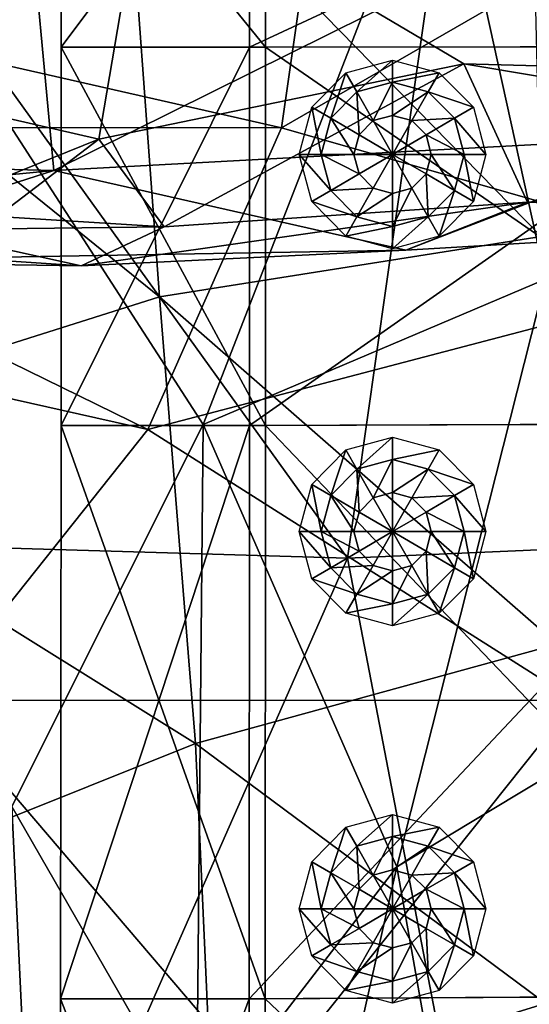
# Model space of a CAD drawing. Extents: x -0.46 to 0.54, y -0.36 to 0.32.
# Drawn here: x 0.27 to 0.31, y -0.09 to -0.02 of the extents above; entities that cross this region are included whole.
import ezdxf

# ---------------------------------------------------------------- set-up
doc = ezdxf.new("R2010")
doc.units = 0
doc.header["$MEASUREMENT"] = 0
for name, color, linetype in [('BLACK', 251, 'CONTINUOUS'), ('BODY', 140, 'CONTINUOUS'), ('GLASS', 130, 'CONTINUOUS'), ('GREY_P', 254, 'CONTINUOUS')]:
    doc.layers.add(name, color=color, linetype=linetype)

msp = doc.modelspace()

# ---------------------------------------------------------------- linework, layer by layer
at = {"layer": 'BLACK'}
for points in [[(0.297174, -0.018602, 0.09817), (0.294517, -0.020966, 0.103419), (0.293703, -0.019541, 0.09817)], [(0.297174, -0.018602, 0.09817), (0.297174, -0.020247, 0.103419), (0.294517, -0.020966, 0.103419)], [(0.300646, -0.019541, 0.09817), (0.297174, -0.020247, 0.103419), (0.297174, -0.018602, 0.09817)], [(0.293703, -0.019541, 0.09817), (0.292572, -0.022931, 0.103419), (0.291161, -0.022108, 0.09817)], [(0.293703, -0.019541, 0.09817), (0.294517, -0.020966, 0.103419), (0.292572, -0.022931, 0.103419)], [(0.300646, -0.019541, 0.09817), (0.299831, -0.020966, 0.103419), (0.297174, -0.020247, 0.103419)], [(0.303187, -0.022108, 0.09817), (0.299831, -0.020966, 0.103419), (0.300646, -0.019541, 0.09817)], [(0.297174, -0.020247, 0.103419), (0.295736, -0.023099, 0.106927), (0.294517, -0.020966, 0.103419)], [(0.297174, -0.020247, 0.103419), (0.297174, -0.022709, 0.106927), (0.295736, -0.023099, 0.106927)], [(0.299831, -0.020966, 0.103419), (0.297174, -0.022709, 0.106927), (0.297174, -0.020247, 0.103419)], [(0.294517, -0.020966, 0.103419), (0.294684, -0.024162, 0.106927), (0.292572, -0.022931, 0.103419)], [(0.294517, -0.020966, 0.103419), (0.295736, -0.023099, 0.106927), (0.294684, -0.024162, 0.106927)], [(0.299831, -0.020966, 0.103419), (0.298612, -0.023099, 0.106927), (0.297174, -0.022709, 0.106927)], [(0.301776, -0.022931, 0.103419), (0.298612, -0.023099, 0.106927), (0.299831, -0.020966, 0.103419)], [(0.303187, -0.022108, 0.09817), (0.301776, -0.022931, 0.103419), (0.299831, -0.020966, 0.103419)], [(0.291161, -0.022108, 0.09817), (0.29186, -0.025614, 0.103419), (0.290231, -0.025614, 0.09817)], [(0.291161, -0.022108, 0.09817), (0.292572, -0.022931, 0.103419), (0.29186, -0.025614, 0.103419)], [(0.304118, -0.025614, 0.09817), (0.301776, -0.022931, 0.103419), (0.303187, -0.022108, 0.09817)], [(0.292572, -0.022931, 0.103419), (0.294298, -0.025614, 0.106927), (0.29186, -0.025614, 0.103419)], [(0.292572, -0.022931, 0.103419), (0.294684, -0.024162, 0.106927), (0.294298, -0.025614, 0.106927)], [(0.297174, -0.025614, 0.108159), (0.294684, -0.024162, 0.106927), (0.295736, -0.023099, 0.106927)], [(0.297174, -0.025614, 0.108159), (0.295736, -0.023099, 0.106927), (0.297174, -0.022709, 0.106927)], [(0.297174, -0.025614, 0.108159), (0.297174, -0.022709, 0.106927), (0.298612, -0.023099, 0.106927)], [(0.297174, -0.025614, 0.108159), (0.298612, -0.023099, 0.106927), (0.299665, -0.024162, 0.106927)], [(0.301776, -0.022931, 0.103419), (0.299665, -0.024162, 0.106927), (0.298612, -0.023099, 0.106927)], [(0.302488, -0.025614, 0.103419), (0.299665, -0.024162, 0.106927), (0.301776, -0.022931, 0.103419)], [(0.304118, -0.025614, 0.09817), (0.302488, -0.025614, 0.103419), (0.301776, -0.022931, 0.103419)], [(0.297174, -0.025614, 0.108159), (0.294298, -0.025614, 0.106927), (0.294684, -0.024162, 0.106927)], [(0.297174, -0.025614, 0.108159), (0.299665, -0.024162, 0.106927), (0.30005, -0.025614, 0.106927)], [(0.302488, -0.025614, 0.103419), (0.30005, -0.025614, 0.106927), (0.299665, -0.024162, 0.106927)], [(0.290231, -0.025614, 0.09817), (0.29186, -0.025614, 0.103419), (0.292572, -0.028297, 0.103419)], [(0.290231, -0.025614, 0.09817), (0.292572, -0.028297, 0.103419), (0.291161, -0.02912, 0.09817)], [(0.29186, -0.025614, 0.103419), (0.294298, -0.025614, 0.106927), (0.294684, -0.027066, 0.106927)], [(0.29186, -0.025614, 0.103419), (0.294684, -0.027066, 0.106927), (0.292572, -0.028297, 0.103419)], [(0.297174, -0.025614, 0.108159), (0.294684, -0.027066, 0.106927), (0.294298, -0.025614, 0.106927)], [(0.297174, -0.025614, 0.108159), (0.295736, -0.028129, 0.106927), (0.294684, -0.027066, 0.106927)], [(0.297174, -0.025614, 0.108159), (0.297174, -0.028518, 0.106927), (0.295736, -0.028129, 0.106927)], [(0.297174, -0.025614, 0.108159), (0.298612, -0.028129, 0.106927), (0.297174, -0.028518, 0.106927)], [(0.297174, -0.025614, 0.108159), (0.299665, -0.027066, 0.106927), (0.298612, -0.028129, 0.106927)], [(0.297174, -0.025614, 0.108159), (0.30005, -0.025614, 0.106927), (0.299665, -0.027066, 0.106927)], [(0.301776, -0.028297, 0.103419), (0.299665, -0.027066, 0.106927), (0.30005, -0.025614, 0.106927)], [(0.301776, -0.028297, 0.103419), (0.30005, -0.025614, 0.106927), (0.302488, -0.025614, 0.103419)], [(0.303187, -0.02912, 0.09817), (0.301776, -0.028297, 0.103419), (0.302488, -0.025614, 0.103419)], [(0.303187, -0.02912, 0.09817), (0.302488, -0.025614, 0.103419), (0.304118, -0.025614, 0.09817)], [(0.292572, -0.028297, 0.103419), (0.294684, -0.027066, 0.106927), (0.295736, -0.028129, 0.106927)], [(0.299831, -0.030262, 0.103419), (0.298612, -0.028129, 0.106927), (0.299665, -0.027066, 0.106927)], [(0.299831, -0.030262, 0.103419), (0.299665, -0.027066, 0.106927), (0.301776, -0.028297, 0.103419)], [(0.291161, -0.02912, 0.09817), (0.292572, -0.028297, 0.103419), (0.294517, -0.030262, 0.103419)], [(0.292572, -0.028297, 0.103419), (0.295736, -0.028129, 0.106927), (0.294517, -0.030262, 0.103419)], [(0.294517, -0.030262, 0.103419), (0.295736, -0.028129, 0.106927), (0.297174, -0.028518, 0.106927)], [(0.294517, -0.030262, 0.103419), (0.297174, -0.028518, 0.106927), (0.297174, -0.030981, 0.103419)], [(0.297174, -0.030981, 0.103419), (0.297174, -0.028518, 0.106927), (0.298612, -0.028129, 0.106927)], [(0.297174, -0.030981, 0.103419), (0.298612, -0.028129, 0.106927), (0.299831, -0.030262, 0.103419)], [(0.300646, -0.031687, 0.09817), (0.299831, -0.030262, 0.103419), (0.301776, -0.028297, 0.103419)], [(0.300646, -0.031687, 0.09817), (0.301776, -0.028297, 0.103419), (0.303187, -0.02912, 0.09817)], [(0.291161, -0.02912, 0.09817), (0.294517, -0.030262, 0.103419), (0.293703, -0.031687, 0.09817)], [(0.293703, -0.031687, 0.09817), (0.294517, -0.030262, 0.103419), (0.297174, -0.030981, 0.103419)], [(0.297174, -0.032626, 0.09817), (0.297174, -0.030981, 0.103419), (0.299831, -0.030262, 0.103419)], [(0.297174, -0.032626, 0.09817), (0.299831, -0.030262, 0.103419), (0.300646, -0.031687, 0.09817)], [(0.293703, -0.031687, 0.09817), (0.297174, -0.030981, 0.103419), (0.297174, -0.032626, 0.09817)], [(0.297174, -0.04665, 0.09817), (0.294517, -0.049014, 0.103419), (0.293703, -0.047589, 0.09817)], [(0.297174, -0.04665, 0.09817), (0.297174, -0.048295, 0.103419), (0.294517, -0.049014, 0.103419)], [(0.300646, -0.047589, 0.09817), (0.297174, -0.048295, 0.103419), (0.297174, -0.04665, 0.09817)], [(0.293703, -0.047589, 0.09817), (0.292572, -0.050979, 0.103419), (0.291161, -0.050156, 0.09817)], [(0.293703, -0.047589, 0.09817), (0.294517, -0.049014, 0.103419), (0.292572, -0.050979, 0.103419)], [(0.297174, -0.048295, 0.103419), (0.295736, -0.051147, 0.106927), (0.294517, -0.049014, 0.103419)], [(0.297174, -0.048295, 0.103419), (0.297174, -0.050758, 0.106927), (0.295736, -0.051147, 0.106927)], [(0.300646, -0.047589, 0.09817), (0.299831, -0.049014, 0.103419), (0.297174, -0.048295, 0.103419)], [(0.299831, -0.049014, 0.103419), (0.297174, -0.050758, 0.106927), (0.297174, -0.048295, 0.103419)], [(0.303187, -0.050156, 0.09817), (0.299831, -0.049014, 0.103419), (0.300646, -0.047589, 0.09817)], [(0.294517, -0.049014, 0.103419), (0.294684, -0.05221, 0.106927), (0.292572, -0.050979, 0.103419)], [(0.294517, -0.049014, 0.103419), (0.295736, -0.051147, 0.106927), (0.294684, -0.05221, 0.106927)], [(0.299831, -0.049014, 0.103419), (0.298612, -0.051147, 0.106927), (0.297174, -0.050758, 0.106927)], [(0.301776, -0.050979, 0.103419), (0.298612, -0.051147, 0.106927), (0.299831, -0.049014, 0.103419)], [(0.303187, -0.050156, 0.09817), (0.301776, -0.050979, 0.103419), (0.299831, -0.049014, 0.103419)], [(0.291161, -0.050156, 0.09817), (0.29186, -0.053662, 0.103419), (0.290231, -0.053662, 0.09817)], [(0.291161, -0.050156, 0.09817), (0.292572, -0.050979, 0.103419), (0.29186, -0.053662, 0.103419)], [(0.304118, -0.053662, 0.09817), (0.301776, -0.050979, 0.103419), (0.303187, -0.050156, 0.09817)], [(0.292572, -0.050979, 0.103419), (0.294298, -0.053662, 0.106927), (0.29186, -0.053662, 0.103419)], [(0.292572, -0.050979, 0.103419), (0.294684, -0.05221, 0.106927), (0.294298, -0.053662, 0.106927)], [(0.297174, -0.053662, 0.108159), (0.294684, -0.05221, 0.106927), (0.295736, -0.051147, 0.106927)], [(0.297174, -0.053662, 0.108159), (0.295736, -0.051147, 0.106927), (0.297174, -0.050758, 0.106927)], [(0.297174, -0.053662, 0.108159), (0.297174, -0.050758, 0.106927), (0.298612, -0.051147, 0.106927)], [(0.297174, -0.053662, 0.108159), (0.298612, -0.051147, 0.106927), (0.299665, -0.05221, 0.106927)], [(0.301776, -0.050979, 0.103419), (0.299665, -0.05221, 0.106927), (0.298612, -0.051147, 0.106927)], [(0.302488, -0.053662, 0.103419), (0.299665, -0.05221, 0.106927), (0.301776, -0.050979, 0.103419)], [(0.304118, -0.053662, 0.09817), (0.302488, -0.053662, 0.103419), (0.301776, -0.050979, 0.103419)], [(0.297174, -0.053662, 0.108159), (0.294298, -0.053662, 0.106927), (0.294684, -0.05221, 0.106927)], [(0.297174, -0.053662, 0.108159), (0.299665, -0.05221, 0.106927), (0.30005, -0.053662, 0.106927)], [(0.302488, -0.053662, 0.103419), (0.30005, -0.053662, 0.106927), (0.299665, -0.05221, 0.106927)], [(0.290231, -0.053662, 0.09817), (0.29186, -0.053662, 0.103419), (0.292572, -0.056345, 0.103419)], [(0.290231, -0.053662, 0.09817), (0.292572, -0.056345, 0.103419), (0.291161, -0.057168, 0.09817)], [(0.29186, -0.053662, 0.103419), (0.294298, -0.053662, 0.106927), (0.294684, -0.055114, 0.106927)], [(0.29186, -0.053662, 0.103419), (0.294684, -0.055114, 0.106927), (0.292572, -0.056345, 0.103419)], [(0.297174, -0.053662, 0.108159), (0.294684, -0.055114, 0.106927), (0.294298, -0.053662, 0.106927)], [(0.297174, -0.053662, 0.108159), (0.295736, -0.056177, 0.106927), (0.294684, -0.055114, 0.106927)], [(0.297174, -0.053662, 0.108159), (0.297174, -0.056567, 0.106927), (0.295736, -0.056177, 0.106927)], [(0.297174, -0.053662, 0.108159), (0.298612, -0.056177, 0.106927), (0.297174, -0.056567, 0.106927)], [(0.297174, -0.053662, 0.108159), (0.299665, -0.055114, 0.106927), (0.298612, -0.056177, 0.106927)], [(0.297174, -0.053662, 0.108159), (0.30005, -0.053662, 0.106927), (0.299665, -0.055114, 0.106927)], [(0.301776, -0.056345, 0.103419), (0.299665, -0.055114, 0.106927), (0.30005, -0.053662, 0.106927)], [(0.301776, -0.056345, 0.103419), (0.30005, -0.053662, 0.106927), (0.302488, -0.053662, 0.103419)], [(0.303187, -0.057168, 0.09817), (0.301776, -0.056345, 0.103419), (0.302488, -0.053662, 0.103419)], [(0.303187, -0.057168, 0.09817), (0.302488, -0.053662, 0.103419), (0.304118, -0.053662, 0.09817)], [(0.292572, -0.056345, 0.103419), (0.294684, -0.055114, 0.106927), (0.295736, -0.056177, 0.106927)], [(0.299831, -0.05831, 0.103419), (0.298612, -0.056177, 0.106927), (0.299665, -0.055114, 0.106927)], [(0.299831, -0.05831, 0.103419), (0.299665, -0.055114, 0.106927), (0.301776, -0.056345, 0.103419)], [(0.291161, -0.057168, 0.09817), (0.292572, -0.056345, 0.103419), (0.294517, -0.05831, 0.103419)], [(0.292572, -0.056345, 0.103419), (0.295736, -0.056177, 0.106927), (0.294517, -0.05831, 0.103419)], [(0.294517, -0.05831, 0.103419), (0.295736, -0.056177, 0.106927), (0.297174, -0.056567, 0.106927)], [(0.297174, -0.059029, 0.103419), (0.297174, -0.056567, 0.106927), (0.298612, -0.056177, 0.106927)], [(0.297174, -0.059029, 0.103419), (0.298612, -0.056177, 0.106927), (0.299831, -0.05831, 0.103419)], [(0.300646, -0.059735, 0.09817), (0.299831, -0.05831, 0.103419), (0.301776, -0.056345, 0.103419)], [(0.300646, -0.059735, 0.09817), (0.301776, -0.056345, 0.103419), (0.303187, -0.057168, 0.09817)], [(0.294517, -0.05831, 0.103419), (0.297174, -0.056567, 0.106927), (0.297174, -0.059029, 0.103419)], [(0.291161, -0.057168, 0.09817), (0.294517, -0.05831, 0.103419), (0.293703, -0.059735, 0.09817)], [(0.293703, -0.059735, 0.09817), (0.294517, -0.05831, 0.103419), (0.297174, -0.059029, 0.103419)], [(0.297174, -0.060674, 0.09817), (0.297174, -0.059029, 0.103419), (0.299831, -0.05831, 0.103419)], [(0.297174, -0.060674, 0.09817), (0.299831, -0.05831, 0.103419), (0.300646, -0.059735, 0.09817)], [(0.293703, -0.059735, 0.09817), (0.297174, -0.059029, 0.103419), (0.297174, -0.060674, 0.09817)], [(0.297174, -0.074698, 0.09817), (0.294517, -0.077062, 0.103419), (0.293703, -0.075638, 0.09817)], [(0.297174, -0.074698, 0.09817), (0.297174, -0.076343, 0.103419), (0.294517, -0.077062, 0.103419)], [(0.300646, -0.075638, 0.09817), (0.297174, -0.076343, 0.103419), (0.297174, -0.074698, 0.09817)], [(0.293703, -0.075638, 0.09817), (0.292572, -0.079027, 0.103419), (0.291161, -0.078204, 0.09817)], [(0.293703, -0.075638, 0.09817), (0.294517, -0.077062, 0.103419), (0.292572, -0.079027, 0.103419)], [(0.300646, -0.075638, 0.09817), (0.299831, -0.077062, 0.103419), (0.297174, -0.076343, 0.103419)], [(0.303187, -0.078204, 0.09817), (0.299831, -0.077062, 0.103419), (0.300646, -0.075638, 0.09817)], [(0.297174, -0.076343, 0.103419), (0.295736, -0.079195, 0.106927), (0.294517, -0.077062, 0.103419)], [(0.297174, -0.076343, 0.103419), (0.297174, -0.078806, 0.106927), (0.295736, -0.079195, 0.106927)], [(0.299831, -0.077062, 0.103419), (0.297174, -0.078806, 0.106927), (0.297174, -0.076343, 0.103419)], [(0.294517, -0.077062, 0.103419), (0.294684, -0.080258, 0.106927), (0.292572, -0.079027, 0.103419)], [(0.294517, -0.077062, 0.103419), (0.295736, -0.079195, 0.106927), (0.294684, -0.080258, 0.106927)], [(0.299831, -0.077062, 0.103419), (0.298612, -0.079195, 0.106927), (0.297174, -0.078806, 0.106927)], [(0.301776, -0.079027, 0.103419), (0.298612, -0.079195, 0.106927), (0.299831, -0.077062, 0.103419)], [(0.303187, -0.078204, 0.09817), (0.301776, -0.079027, 0.103419), (0.299831, -0.077062, 0.103419)], [(0.291161, -0.078204, 0.09817), (0.29186, -0.08171, 0.103419), (0.290231, -0.08171, 0.09817)], [(0.291161, -0.078204, 0.09817), (0.292572, -0.079027, 0.103419), (0.29186, -0.08171, 0.103419)], [(0.304118, -0.08171, 0.09817), (0.301776, -0.079027, 0.103419), (0.303187, -0.078204, 0.09817)], [(0.292572, -0.079027, 0.103419), (0.294298, -0.08171, 0.106927), (0.29186, -0.08171, 0.103419)], [(0.292572, -0.079027, 0.103419), (0.294684, -0.080258, 0.106927), (0.294298, -0.08171, 0.106927)], [(0.297174, -0.08171, 0.108159), (0.295736, -0.079195, 0.106927), (0.297174, -0.078806, 0.106927)], [(0.297174, -0.08171, 0.108159), (0.297174, -0.078806, 0.106927), (0.298612, -0.079195, 0.106927)], [(0.301776, -0.079027, 0.103419), (0.299665, -0.080258, 0.106927), (0.298612, -0.079195, 0.106927)], [(0.302488, -0.08171, 0.103419), (0.299665, -0.080258, 0.106927), (0.301776, -0.079027, 0.103419)], [(0.304118, -0.08171, 0.09817), (0.302488, -0.08171, 0.103419), (0.301776, -0.079027, 0.103419)], [(0.297174, -0.08171, 0.108159), (0.294684, -0.080258, 0.106927), (0.295736, -0.079195, 0.106927)], [(0.297174, -0.08171, 0.108159), (0.298612, -0.079195, 0.106927), (0.299665, -0.080258, 0.106927)], [(0.297174, -0.08171, 0.108159), (0.294298, -0.08171, 0.106927), (0.294684, -0.080258, 0.106927)], [(0.297174, -0.08171, 0.108159), (0.299665, -0.080258, 0.106927), (0.30005, -0.08171, 0.106927)], [(0.302488, -0.08171, 0.103419), (0.30005, -0.08171, 0.106927), (0.299665, -0.080258, 0.106927)], [(0.290231, -0.08171, 0.09817), (0.29186, -0.08171, 0.103419), (0.292572, -0.084394, 0.103419)], [(0.290231, -0.08171, 0.09817), (0.292572, -0.084394, 0.103419), (0.291161, -0.085216, 0.09817)], [(0.29186, -0.08171, 0.103419), (0.294298, -0.08171, 0.106927), (0.294684, -0.083162, 0.106927)], [(0.29186, -0.08171, 0.103419), (0.294684, -0.083162, 0.106927), (0.292572, -0.084394, 0.103419)], [(0.297174, -0.08171, 0.108159), (0.294684, -0.083162, 0.106927), (0.294298, -0.08171, 0.106927)], [(0.297174, -0.08171, 0.108159), (0.295736, -0.084226, 0.106927), (0.294684, -0.083162, 0.106927)], [(0.297174, -0.08171, 0.108159), (0.297174, -0.084615, 0.106927), (0.295736, -0.084226, 0.106927)], [(0.297174, -0.08171, 0.108159), (0.298612, -0.084226, 0.106927), (0.297174, -0.084615, 0.106927)], [(0.297174, -0.08171, 0.108159), (0.299665, -0.083162, 0.106927), (0.298612, -0.084226, 0.106927)], [(0.297174, -0.08171, 0.108159), (0.30005, -0.08171, 0.106927), (0.299665, -0.083162, 0.106927)], [(0.301776, -0.084394, 0.103419), (0.299665, -0.083162, 0.106927), (0.30005, -0.08171, 0.106927)], [(0.301776, -0.084394, 0.103419), (0.30005, -0.08171, 0.106927), (0.302488, -0.08171, 0.103419)], [(0.303187, -0.085216, 0.09817), (0.301776, -0.084394, 0.103419), (0.302488, -0.08171, 0.103419)], [(0.303187, -0.085216, 0.09817), (0.302488, -0.08171, 0.103419), (0.304118, -0.08171, 0.09817)], [(0.292572, -0.084394, 0.103419), (0.294684, -0.083162, 0.106927), (0.295736, -0.084226, 0.106927)], [(0.299831, -0.086358, 0.103419), (0.298612, -0.084226, 0.106927), (0.299665, -0.083162, 0.106927)], [(0.299831, -0.086358, 0.103419), (0.299665, -0.083162, 0.106927), (0.301776, -0.084394, 0.103419)], [(0.291161, -0.085216, 0.09817), (0.292572, -0.084394, 0.103419), (0.294517, -0.086358, 0.103419)], [(0.292572, -0.084394, 0.103419), (0.295736, -0.084226, 0.106927), (0.294517, -0.086358, 0.103419)], [(0.294517, -0.086358, 0.103419), (0.295736, -0.084226, 0.106927), (0.297174, -0.084615, 0.106927)], [(0.294517, -0.086358, 0.103419), (0.297174, -0.084615, 0.106927), (0.297174, -0.087077, 0.103419)], [(0.297174, -0.087077, 0.103419), (0.297174, -0.084615, 0.106927), (0.298612, -0.084226, 0.106927)], [(0.297174, -0.087077, 0.103419), (0.298612, -0.084226, 0.106927), (0.299831, -0.086358, 0.103419)], [(0.300646, -0.087783, 0.09817), (0.299831, -0.086358, 0.103419), (0.301776, -0.084394, 0.103419)], [(0.300646, -0.087783, 0.09817), (0.301776, -0.084394, 0.103419), (0.303187, -0.085216, 0.09817)], [(0.291161, -0.085216, 0.09817), (0.294517, -0.086358, 0.103419), (0.293703, -0.087783, 0.09817)], [(0.293703, -0.087783, 0.09817), (0.294517, -0.086358, 0.103419), (0.297174, -0.087077, 0.103419)], [(0.297174, -0.088722, 0.09817), (0.297174, -0.087077, 0.103419), (0.299831, -0.086358, 0.103419)], [(0.297174, -0.088722, 0.09817), (0.299831, -0.086358, 0.103419), (0.300646, -0.087783, 0.09817)], [(0.293703, -0.087783, 0.09817), (0.297174, -0.087077, 0.103419), (0.297174, -0.088722, 0.09817)]]:
    msp.add_3dface(points, dxfattribs=at)
at = {"layer": 'BODY'}
for points in [[(0.279833, -0.036215, 0.355887), (0.277191, 0, 0.354525), (0.235091, 0, 0.327958)], [(0.279833, -0.036215, 0.355887), (0.235091, 0, 0.327958), (0.24627, -0.046804, 0.333764)], [(0.238238, -0.012113, 0.053154), (0.288925, -0.023627, 0.138164), (0.292298, 0, 0.141883)], [(0.253549, 0, 0.386019), (0.283083, -0.0457, 0.407739), (0.268871, -0.074112, 0.406955)], [(0.300858, 0, 0.410173), (0.283083, -0.0457, 0.407739), (0.253549, 0, 0.386019)], [(0.308228, -0.031715, 0.372911), (0.307481, 0, 0.372493), (0.277191, 0, 0.354525)], [(0.308228, -0.031715, 0.372911), (0.277191, 0, 0.354525), (0.279833, -0.036215, 0.355887)], [(0.300858, 0, 0.410173), (0.308556, -0.034899, 0.416036), (0.283083, -0.0457, 0.407739)], [(0.288925, -0.023627, 0.138164), (0.32507, -0.033974, 0.224795), (0.329927, 0, 0.23014)], [(0.288925, -0.023627, 0.138164), (0.329927, 0, 0.23014), (0.292298, 0, 0.141883)], [(0.330922, 0, 0.421343), (0.308556, -0.034899, 0.416036), (0.300858, 0, 0.410173)], [(0.269972, -0.005262, -0.263453), (0.21063, -0.005033, -0.234969), (0.209481, -0.025228, -0.229562)], [(0.213005, -0.011272, -0.120416), (0.278675, -0.0048, -0.14646), (0.254031, -0.019591, -0.149341)], [(0.278675, -0.0048, -0.14646), (0.275337, -0.024485, -0.171524), (0.254031, -0.019591, -0.149341)], [(0.31579, -0.005066, -0.28735), (0.269972, -0.005262, -0.263453), (0.271985, -0.02682, -0.252075)], [(0.31579, -0.005066, -0.28735), (0.271985, -0.02682, -0.252075), (0.320338, -0.0242, -0.280862)], [(0.278675, -0.0048, -0.14646), (0.30248, -0.018869, -0.182024), (0.275337, -0.024485, -0.171524)], [(0.354999, -0.020292, -0.215467), (0.30248, -0.018869, -0.182024), (0.278675, -0.0048, -0.14646)], [(0.354999, -0.020292, -0.215467), (0.278675, -0.0048, -0.14646), (0.350716, -0.010927, -0.190784)], [(0.269972, -0.005262, -0.263453), (0.209481, -0.025228, -0.229562), (0.271985, -0.02682, -0.252075)], [(0.233141, -0.023619, 0.047525), (0.288925, -0.023627, 0.138164), (0.238238, -0.012113, 0.053154)], [(0.30248, -0.018869, -0.182024), (0.280184, -0.030991, -0.193789), (0.275337, -0.024485, -0.171524)], [(0.30248, -0.018869, -0.182024), (0.3072, -0.029158, -0.211312), (0.280184, -0.030991, -0.193789)], [(0.353259, -0.027389, -0.241643), (0.3072, -0.029158, -0.211312), (0.30248, -0.018869, -0.182024)], [(0.353259, -0.027389, -0.241643), (0.30248, -0.018869, -0.182024), (0.354999, -0.020292, -0.215467)], [(0.254031, -0.019591, -0.149341), (0.275337, -0.024485, -0.171524), (0.264813, -0.028714, -0.171469)], [(0.224932, -0.033939, 0.038456), (0.278975, -0.046065, 0.127191), (0.233141, -0.023619, 0.047525)], [(0.233141, -0.023619, 0.047525), (0.278975, -0.046065, 0.127191), (0.288925, -0.023627, 0.138164)], [(0.278975, -0.046065, 0.127191), (0.32507, -0.033974, 0.224795), (0.288925, -0.023627, 0.138164)], [(0.275337, -0.024485, -0.171524), (0.267767, -0.030234, -0.185552), (0.264813, -0.028714, -0.171469)], [(0.275337, -0.024485, -0.171524), (0.280184, -0.030991, -0.193789), (0.267767, -0.030234, -0.185552)], [(0.320338, -0.0242, -0.280862), (0.271985, -0.02682, -0.252075), (0.29817, -0.032741, -0.237186)], [(0.320338, -0.0242, -0.280862), (0.29817, -0.032741, -0.237186), (0.338239, -0.030383, -0.264945)], [(0.271985, -0.02682, -0.252075), (0.209481, -0.025228, -0.229562), (0.204123, -0.033386, -0.214008)], [(0.271985, -0.02682, -0.252075), (0.204123, -0.033386, -0.214008), (0.250972, -0.033564, -0.223463)], [(0.29817, -0.032741, -0.237186), (0.271985, -0.02682, -0.252075), (0.250972, -0.033564, -0.223463)], [(0.338239, -0.030383, -0.264945), (0.3072, -0.029158, -0.211312), (0.353259, -0.027389, -0.241643)], [(0.3072, -0.029158, -0.211312), (0.29817, -0.032741, -0.237186), (0.274008, -0.033911, -0.213822)], [(0.3072, -0.029158, -0.211312), (0.274008, -0.033911, -0.213822), (0.280184, -0.030991, -0.193789)], [(0.338239, -0.030383, -0.264945), (0.29817, -0.032741, -0.237186), (0.3072, -0.029158, -0.211312)], [(0.280184, -0.030991, -0.193789), (0.261818, -0.031231, -0.197648), (0.267767, -0.030234, -0.185552)], [(0.274008, -0.033911, -0.213822), (0.240859, -0.031692, -0.203284), (0.261818, -0.031231, -0.197648)], [(0.280184, -0.030991, -0.193789), (0.274008, -0.033911, -0.213822), (0.261818, -0.031231, -0.197648)], [(0.274008, -0.033911, -0.213822), (0.250972, -0.033564, -0.223463), (0.240859, -0.031692, -0.203284)], [(0.309405, -0.06202, 0.373762), (0.308228, -0.031715, 0.372911), (0.279833, -0.036215, 0.355887)], [(0.29817, -0.032741, -0.237186), (0.250972, -0.033564, -0.223463), (0.274008, -0.033911, -0.213822)], [(0.224932, -0.033939, 0.038456), (0.262952, -0.066186, 0.109515), (0.278975, -0.046065, 0.127191)], [(0.278975, -0.046065, 0.127191), (0.310749, -0.066228, 0.209028), (0.32507, -0.033974, 0.224795)], [(0.308556, -0.034899, 0.416036), (0.297485, -0.078586, 0.418692), (0.283083, -0.0457, 0.407739)], [(0.308556, -0.034899, 0.416036), (0.317024, -0.066832, 0.422804), (0.297485, -0.078586, 0.418692)], [(0.282521, -0.069422, 0.357415), (0.279833, -0.036215, 0.355887), (0.24627, -0.046804, 0.333764)], [(0.309405, -0.06202, 0.373762), (0.279833, -0.036215, 0.355887), (0.282521, -0.069422, 0.357415)], [(0.262952, -0.066186, 0.109515), (0.310749, -0.066228, 0.209028), (0.278975, -0.046065, 0.127191)], [(0.283083, -0.0457, 0.407739), (0.282596, -0.097957, 0.41741), (0.268871, -0.074112, 0.406955)], [(0.283083, -0.0457, 0.407739), (0.297485, -0.078586, 0.418692), (0.282596, -0.097957, 0.41741)], [(0.282521, -0.069422, 0.357415), (0.24627, -0.046804, 0.333764), (0.250687, -0.082168, 0.33596)], [(0.309768, -0.089651, 0.374623), (0.309405, -0.06202, 0.373762), (0.282521, -0.069422, 0.357415)], [(0.241667, -0.082983, 0.086019), (0.287699, -0.095138, 0.183628), (0.262952, -0.066186, 0.109515)], [(0.262952, -0.066186, 0.109515), (0.287699, -0.095138, 0.183628), (0.310749, -0.066228, 0.209028)], [(0.287699, -0.095138, 0.183628), (0.326855, -0.083124, 0.288995), (0.310749, -0.066228, 0.209028)], [(0.317024, -0.066832, 0.422804), (0.302509, -0.106958, 0.422821), (0.297485, -0.078586, 0.418692)], [(0.317024, -0.066832, 0.422804), (0.320331, -0.095732, 0.425886), (0.302509, -0.106958, 0.422821)], [(0.283852, -0.099045, 0.358713), (0.282521, -0.069422, 0.357415), (0.250687, -0.082168, 0.33596)], [(0.309768, -0.089651, 0.374623), (0.282521, -0.069422, 0.357415), (0.283852, -0.099045, 0.358713)], [(0.268871, -0.074112, 0.406955), (0.271072, -0.120413, 0.418266), (0.259008, -0.103971, 0.409051)], [(0.268871, -0.074112, 0.406955), (0.282596, -0.097957, 0.41741), (0.271072, -0.120413, 0.418266)], [(0.297485, -0.078586, 0.418692), (0.28773, -0.122014, 0.421548), (0.282596, -0.097957, 0.41741)], [(0.297485, -0.078586, 0.418692), (0.302509, -0.106958, 0.422821), (0.28773, -0.122014, 0.421548)], [(0.283852, -0.099045, 0.358713), (0.250687, -0.082168, 0.33596), (0.252344, -0.112426, 0.33728)], [(0.321727, -0.082672, 0.287474), (0.292295, -0.118765, 0.256242), (0.2915, -0.121866, 0.26808)], [(0.321727, -0.082672, 0.287474), (0.2915, -0.121866, 0.26808), (0.320837, -0.084806, 0.300246)], [(0.326855, -0.083124, 0.288995), (0.292295, -0.118765, 0.256242), (0.321727, -0.082672, 0.287474)], [(0.241667, -0.082983, 0.086019), (0.25709, -0.119261, 0.149868), (0.287699, -0.095138, 0.183628)], [(0.287699, -0.095138, 0.183628), (0.297916, -0.119357, 0.25711), (0.326855, -0.083124, 0.288995)], [(0.326855, -0.083124, 0.288995), (0.297916, -0.119357, 0.25711), (0.292295, -0.118765, 0.256242)]]:
    msp.add_3dface(points, dxfattribs=at)
at = {"layer": 'GLASS'}
for points in [[(0.293827, -0.05563, 0.516702), (0.246081, -0.054235, 0.552172), (0.253779, 0, 0.560613)], [(0.293827, -0.05563, 0.516702), (0.253779, 0, 0.560613), (0.301724, 0, 0.525361)], [(0.326176, -0.054235, 0.46435), (0.293827, -0.05563, 0.516702), (0.301724, 0, 0.525361)], [(0.326176, -0.054235, 0.46435), (0.301724, 0, 0.525361), (0.333875, 0, 0.472792)], [(0.270533, -0.108471, 0.491162), (0.223371, -0.105751, 0.527272), (0.246081, -0.054235, 0.552172)], [(0.270533, -0.108471, 0.491162), (0.246081, -0.054235, 0.552172), (0.293827, -0.05563, 0.516702)], [(0.303467, -0.105751, 0.43945), (0.293827, -0.05563, 0.516702), (0.326176, -0.054235, 0.46435)], [(0.320519, -0.097729, 0.37473), (0.303467, -0.105751, 0.43945), (0.326176, -0.054235, 0.46435)], [(0.303467, -0.105751, 0.43945), (0.270533, -0.108471, 0.491162), (0.293827, -0.05563, 0.516702)], [(0.2915, -0.121866, 0.26808), (0.320519, -0.097729, 0.37473), (0.320837, -0.084806, 0.300246)]]:
    msp.add_3dface(points, dxfattribs=at)
at = {"layer": 'GREY_P'}
for points in [[(0.287724, -0.017637, 0.101908), (0.272519, -0.017637, 0.094536), (0.272519, 0.001093, 0.094536)], [(0.287724, -0.017637, 0.101908), (0.272519, 0.001093, 0.094536), (0.287724, 0.001093, 0.101908)], [(0.272519, -0.017637, 0.094536), (0.286533, -0.017637, 0.094228), (0.286533, 0.001093, 0.094228)], [(0.272519, -0.017637, 0.094536), (0.286533, 0.001093, 0.094228), (0.272519, 0.001093, 0.094536)], [(0.286533, -0.017637, 0.094228), (0.326751, -0.017584, 0.102343), (0.326751, 0.001093, 0.102343)], [(0.286533, -0.017637, 0.094228), (0.326751, 0.001093, 0.102343), (0.286533, 0.001093, 0.094228)], [(0.328266, -0.017584, 0.112717), (0.287724, -0.017637, 0.101908), (0.287724, 0.001093, 0.101908)], [(0.328266, -0.017584, 0.112717), (0.287724, 0.001093, 0.101908), (0.328266, 0.001093, 0.112717)], [(0.287724, -0.045761, 0.101908), (0.272519, -0.045761, 0.094536), (0.272519, -0.017637, 0.094536)], [(0.287724, -0.045761, 0.101908), (0.272519, -0.017637, 0.094536), (0.287724, -0.017637, 0.101908)], [(0.272519, -0.045761, 0.094536), (0.286533, -0.045761, 0.094228), (0.286533, -0.017637, 0.094228)], [(0.272519, -0.045761, 0.094536), (0.286533, -0.017637, 0.094228), (0.272519, -0.017637, 0.094536)], [(0.286533, -0.045761, 0.094228), (0.326751, -0.045629, 0.102343), (0.326751, -0.017584, 0.102343)], [(0.286533, -0.045761, 0.094228), (0.326751, -0.017584, 0.102343), (0.286533, -0.017637, 0.094228)], [(0.328266, -0.045629, 0.112717), (0.287724, -0.017637, 0.101908), (0.328266, -0.017584, 0.112717)], [(0.328266, -0.045629, 0.112717), (0.287724, -0.045761, 0.101908), (0.287724, -0.017637, 0.101908)], [(0.287697, -0.088398, 0.101998), (0.272489, -0.088398, 0.094487), (0.272519, -0.045761, 0.094536)], [(0.272489, -0.088398, 0.094487), (0.286506, -0.088398, 0.094063), (0.286533, -0.045761, 0.094228)], [(0.272489, -0.088398, 0.094487), (0.286533, -0.045761, 0.094228), (0.272519, -0.045761, 0.094536)], [(0.287697, -0.088398, 0.101998), (0.272519, -0.045761, 0.094536), (0.287724, -0.045761, 0.101908)], [(0.286506, -0.088398, 0.094063), (0.326732, -0.08815, 0.102171), (0.326751, -0.045629, 0.102343)], [(0.286506, -0.088398, 0.094063), (0.326751, -0.045629, 0.102343), (0.286533, -0.045761, 0.094228)], [(0.328248, -0.08815, 0.112879), (0.287697, -0.088398, 0.101998), (0.287724, -0.045761, 0.101908)], [(0.328248, -0.08815, 0.112879), (0.287724, -0.045761, 0.101908), (0.328266, -0.045629, 0.112717)], [(0.28751, -0.127017, 0.102629), (0.272279, -0.127017, 0.094143), (0.272489, -0.088398, 0.094487)], [(0.272279, -0.127017, 0.094143), (0.286317, -0.127017, 0.092907), (0.286506, -0.088398, 0.094063)], [(0.272279, -0.127017, 0.094143), (0.286506, -0.088398, 0.094063), (0.272489, -0.088398, 0.094487)], [(0.28751, -0.127017, 0.102629), (0.272489, -0.088398, 0.094487), (0.287697, -0.088398, 0.101998)], [(0.286317, -0.127017, 0.092907), (0.326602, -0.126666, 0.100963), (0.326732, -0.08815, 0.102171)], [(0.286317, -0.127017, 0.092907), (0.326732, -0.08815, 0.102171), (0.286506, -0.088398, 0.094063)], [(0.32812, -0.126666, 0.114015), (0.28751, -0.127017, 0.102629), (0.287697, -0.088398, 0.101998)], [(0.32812, -0.126666, 0.114015), (0.287697, -0.088398, 0.101998), (0.328248, -0.08815, 0.112879)]]:
    msp.add_3dface(points, dxfattribs=at)

doc.saveas('drawing.dxf')
